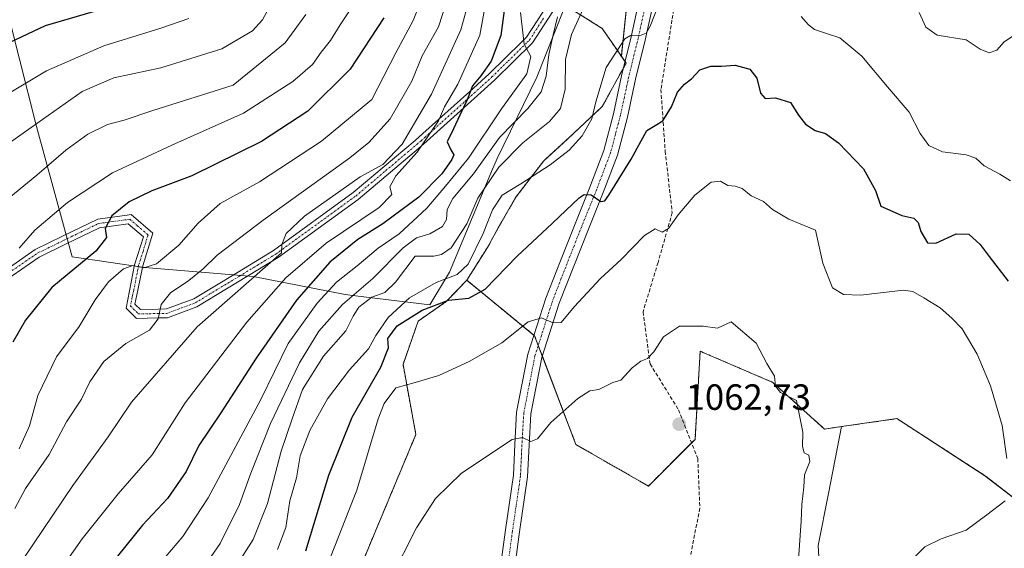
# Model space of a CAD drawing. Units: metres. Extents: x 644534 to 647985, y 4750773 to 4753159.
# Drawn here: x 645030 to 645301, y 4751123 to 4751268 of the extents above; entities that cross this region are included whole.
import ezdxf
from ezdxf.enums import TextEntityAlignment as Align

# ---------------------------------------------------------------- set-up
doc = ezdxf.new("R2010")
doc.units = ezdxf.units.M
doc.header["$MEASUREMENT"] = 0
for name, pattern in [('TRAZO_Y_PUNTO', [1, 0.5, -0.25, 0, -0.25]), ('TRAZOS', [0.75, 0.5, -0.25]), ('TRAZOSX2', [1.5, 1, -0.5])]:
    doc.linetypes.add(name, pattern=pattern)
for name, color, linetype, lineweight in [('Arbolado forestal', 92, 'TRAZOS', 0), ('Arbolado forestal CxS', 92, 'Continuous', 0), ('Camino', 19, 'Continuous', 0), ('Camino Cxs', 19, 'Continuous', 0), ('Camino eje', 39, 'TRAZO_Y_PUNTO', 13), ('Carátula', 7, 'Continuous', 5), ('Curva de nivel maestra', 36, 'Continuous', 30), ('Curva de nivel normal', 36, 'Continuous', 0), ('Municipio', 9, 'Continuous', 13), ('Municipio CxS', 142, 'Continuous', 0), ('Pastizal CxS', 92, 'Continuous', 0), ('Pista no pavimentada', 254, 'Continuous', 13), ('Pista no pavimentada Cxs', 254, 'Continuous', 0), ('Pista pavimentada eje', 135, 'TRAZO_Y_PUNTO', 0), ('Prado', 92, 'Continuous', 0), ('Prado CxS', 92, 'Continuous', 0), ('Punto de cota en terreno', 7, 'Continuous', 0), ('Rótulo de punto de cota en terreno', 19, 'Continuous', 0), ('Senda', 19, 'TRAZOSX2', 0)]:
    doc.layers.add(name, color=color, linetype=linetype, lineweight=lineweight)
doc.styles.add('Arial', font='txt', dxfattribs={"height": 0.2})

# ---------------------------------------------------------------- blocks, each defined once
blk = doc.blocks.new('*U151')
at = {"layer": 'Prado CxS', "color": 92, "linetype": 'Continuous', "lineweight": 0}
blk.add_polyline3d([(645250.87, 4751108.56, 1058.62), (645249.91, 4751123.85, 1058.41), (645252.78, 4751138.19, 1058.46), (645256.38, 4751156.54, 1058.96), (645271.59, 4751158.72, 1059.62), (645295.81, 4751143.04, 1056.13), (645314.32, 4751128.79, 1049.86)], dxfattribs=at)
blk = doc.blocks.new('*U166')
at = {"layer": 'Municipio CxS', "color": 142, "linetype": 'Continuous', "lineweight": 0}
blk.add_polyline3d([(645182.23, 4751277.13, 1035.67), (645172.55, 4751252.55, 1031.79), (645161.61, 4751230.21, 1038.41), (645160.09, 4751226.59, 1039.45), (645158.51, 4751222.83, 1040.5), (645148.48, 4751198.95, 1043.9), (645143.11, 4751190, 1048.97), (645122.69, 4751192.46, 1035.77), (645119.85, 4751192.8, 1033.8), (645094.53, 4751197.73, 1014.56), (645064.66, 4751200.21, 1004.86), (645044.7, 4751203.17, 998.61), (645034.92, 4751239, 985.33), (645025.52, 4751276.11, 968.93)], dxfattribs=at)
blk = doc.blocks.new('*U167')
at = {"layer": 'Municipio CxS', "color": 142, "linetype": 'Continuous', "lineweight": 0}
blk.add_polyline3d([(645182.228, 4751277.129, 1035.673), (645172.553, 4751252.549, 1031.79), (645161.613, 4751230.207, 1038.406), (645160.091, 4751226.585, 1039.451), (645158.512, 4751222.828, 1040.496), (645148.481, 4751198.95, 1043.9), (645143.115, 4751190.002, 1048.968), (645122.691, 4751192.458, 1035.774), (645119.848, 4751192.8, 1033.805), (645094.527, 4751197.734, 1014.557), (645064.663, 4751200.205, 1004.856), (645044.696, 4751203.166, 998.613), (645034.924, 4751239, 985.326), (645025.519, 4751276.11, 968.928)], dxfattribs=at)
blk = doc.blocks.new('*U171')
at = {"layer": 'Curva de nivel normal', "color": 36, "linetype": 'Continuous', "lineweight": 0}
for points in [[(645101.2, 4751122.78, 1045), (645103.46, 4751128.84, 1045), (645104.59, 4751136.09, 1045), (645106.4, 4751142.42, 1045), (645107.47, 4751148.5, 1045), (645110.07, 4751155.43, 1045), (645114.98, 4751164.17, 1045), (645121.01, 4751172.09, 1045), (645126.2, 4751177.88, 1045), (645128.28, 4751181.57, 1045), (645131.65, 4751186.5, 1045), (645137.46, 4751191.94, 1045), (645144.82, 4751196.11, 1045), (645150.6, 4751198.28, 1045), (645153.68, 4751201.15, 1045), (645157.77, 4751209.6, 1045), (645160.34, 4751216.09, 1045), (645163.03, 4751220.1, 1045), (645168.1, 4751223.24, 1045), (645176.21, 4751228.46, 1045), (645181.44, 4751232.45, 1045), (645185.04, 4751236.38, 1045), (645187.7, 4751241.08, 1045), (645188.76, 4751245.78, 1045), (645191.64, 4751255.19, 1045), (645196.78, 4751263.09, 1045), (645198.33, 4751263.95, 1045), (645200.78, 4751263.91, 1045), (645202.61, 4751264.62, 1045), (645203.73, 4751266.58, 1045), (645208.09, 4751277.82, 1045)], [(645245.27, 4751269.25, 1045), (645247.25, 4751266.89, 1045), (645248.95, 4751265.6, 1045), (645252.5, 4751264.44, 1045), (645255.86, 4751263.33, 1045), (645261.94, 4751258.34, 1045), (645269, 4751249.85, 1045), (645274.98, 4751242.94, 1045), (645278.02, 4751237.03, 1045), (645280.33, 4751233.73, 1045), (645284.09, 4751232.04, 1045), (645290.66, 4751231.21, 1045), (645293.29, 4751230.26, 1045), (645295.58, 4751228.22, 1045), (645299.93, 4751225.91, 1045), (645302.79, 4751224.1, 1045)]]:
    blk.add_polyline3d(points, dxfattribs=at)
blk = doc.blocks.new('*U179')
at = {"layer": 'Curva de nivel normal', "color": 36, "linetype": 'Continuous', "lineweight": 0}
blk.add_polyline3d([(645020.78, 4751229.85, 985), (645033.44, 4751238.68, 985), (645047.42, 4751248.65, 985), (645056.17, 4751252.32, 985), (645069.13, 4751255.07, 985), (645085.88, 4751260.31, 985), (645094.31, 4751265.31, 985), (645097.08, 4751268.31, 985), (645098.36, 4751270.67, 985)], dxfattribs=at)
blk = doc.blocks.new('*U192')
at = {"layer": 'Curva de nivel normal', "color": 36, "linetype": 'Continuous', "lineweight": 0}
for points in [[(645087.66, 4751114.73, 1040), (645094.47, 4751125.52, 1040), (645098.44, 4751135.39, 1040), (645102.17, 4751149.77, 1040), (645105.21, 4751158.62, 1040), (645108.11, 4751166.75, 1040), (645113.85, 4751175.9, 1040), (645120, 4751182.81, 1040), (645121.99, 4751186.88, 1040), (645123.58, 4751189.32, 1040), (645127.11, 4751192.13, 1040), (645130.68, 4751193.4, 1040), (645133.65, 4751196.24, 1040), (645139.11, 4751203.35, 1040), (645144.17, 4751203.34, 1040), (645146.31, 4751203.81, 1040), (645149, 4751205.66, 1040), (645153.28, 4751212.23, 1040), (645156.29, 4751219.32, 1040), (645162.04, 4751227.81, 1040), (645168.72, 4751234.54, 1040), (645175.97, 4751240.39, 1040), (645179.04, 4751243.92, 1040), (645180.37, 4751249.27, 1040), (645180.45, 4751257.42, 1040), (645182.11, 4751264.31, 1040), (645187.98, 4751277.31, 1040)], [(645277.66, 4751270.27, 1040), (645279.57, 4751266.3, 1040), (645282.64, 4751264.08, 1040), (645290.66, 4751262.84, 1040), (645294.48, 4751260.24, 1040), (645297, 4751259.26, 1040), (645299.11, 4751259.93, 1040), (645301.11, 4751262.25, 1040), (645303.44, 4751263.79, 1040)]]:
    blk.add_polyline3d(points, dxfattribs=at)
blk = doc.blocks.new('*U201')
at = {"layer": 'Curva de nivel normal', "color": 36, "linetype": 'Continuous', "lineweight": 0}
blk.add_polyline3d([(645064.23, 4751113.47, 1030), (645075.14, 4751126.3, 1030), (645082.15, 4751137, 1030), (645096.57, 4751163.98, 1030), (645104.14, 4751179.32, 1030), (645112.11, 4751190.49, 1030), (645117.44, 4751196.21, 1030), (645123.11, 4751200.66, 1030), (645128.92, 4751205.6, 1030), (645134.67, 4751209.49, 1030), (645142.23, 4751216.51, 1030), (645147.37, 4751222.55, 1030), (645153.76, 4751230.28, 1030), (645162.78, 4751243.8, 1030), (645169.82, 4751253.49, 1030), (645170.92, 4751258.21, 1030), (645169.01, 4751261.63, 1030), (645168.08, 4751270.28, 1030)], dxfattribs=at)
blk = doc.blocks.new('*U208')
at = {"layer": 'Curva de nivel maestra', "color": 36, "linetype": 'Continuous', "lineweight": 30}
blk.add_polyline3d([(645163.87, 4751273.57, 1025), (645162.64, 4751264.01, 1025), (645159.98, 4751256.94, 1025), (645157.16, 4751252.9, 1025), (645154.85, 4751250.12, 1025), (645153.41, 4751246.35, 1025), (645151.34, 4751242.14, 1025), (645149.62, 4751238.35, 1025), (645147.9, 4751234.75, 1025), (645148.9, 4751232.54, 1025), (645149.68, 4751231.25, 1025), (645149.16, 4751229.88, 1025), (645146.36, 4751226, 1025), (645140.07, 4751219.56, 1025), (645130.21, 4751212.27, 1025), (645123.27, 4751207.9, 1025), (645115.61, 4751201.75, 1025), (645106.46, 4751191.23, 1025), (645095.34, 4751175.33, 1025), (645085.44, 4751160.04, 1025), (645079.59, 4751151.31, 1025), (645076.05, 4751144.23, 1025), (645070.95, 4751136.75, 1025), (645064.08, 4751129.42, 1025), (645054.88, 4751118.09, 1025)], dxfattribs=at)
blk = doc.blocks.new('*U210')
at = {"layer": 'Curva de nivel maestra', "color": 36, "linetype": 'Continuous', "lineweight": 30}
blk.add_polyline3d([(645027.64, 4751262.17, 975), (645037.37, 4751266.74, 975), (645050.55, 4751270.58, 975)], dxfattribs=at)
blk = doc.blocks.new('*U211')
at = {"layer": 'Curva de nivel maestra', "color": 36, "linetype": 'Continuous', "lineweight": 30}
blk.add_polyline3d([(645108.95, 4751122.42, 1050), (645115.31, 4751143.16, 1050), (645121.78, 4751159.08, 1050), (645129.6, 4751172.86, 1050), (645131.73, 4751178.2, 1050), (645131.54, 4751180.7, 1050), (645134.09, 4751184.26, 1050), (645141.01, 4751188.5, 1050), (645148.25, 4751191.29, 1050), (645153.84, 4751191.84, 1050), (645158.32, 4751194.26, 1050), (645167.12, 4751203.38, 1050), (645176.81, 4751212.39, 1050), (645184.16, 4751219.39, 1050), (645185.58, 4751220.33, 1050), (645187.51, 4751220.22, 1050), (645190.1, 4751218.34, 1050), (645191.27, 4751218.61, 1050), (645192.35, 4751220.12, 1050), (645198.44, 4751230.04, 1050), (645202.78, 4751237.9, 1050), (645205.11, 4751239.29, 1050), (645207.22, 4751240.54, 1050), (645209.53, 4751244.41, 1050), (645211.22, 4751248.44, 1050), (645213.11, 4751250.64, 1050), (645215.11, 4751252.08, 1050), (645217.34, 4751254.57, 1050), (645220.38, 4751255.61, 1050), (645223.31, 4751255.58, 1050), (645227.07, 4751255.87, 1050), (645231.08, 4751254.78, 1050), (645233.03, 4751252.26, 1050), (645234.1, 4751248.17, 1050), (645235.3, 4751246.71, 1050), (645238.18, 4751246.85, 1050), (645242.28, 4751245.59, 1050), (645244.47, 4751242.12, 1050), (645246.47, 4751239.65, 1050), (645249.12, 4751237.91, 1050), (645251.9, 4751237.08, 1050), (645255.53, 4751234.5, 1050), (645262.39, 4751227.36, 1050), (645265.72, 4751221.36, 1050), (645267.12, 4751217.1, 1050), (645269.43, 4751216.07, 1050), (645272.92, 4751214.57, 1050), (645276.19, 4751213.84, 1050), (645277.44, 4751212.65, 1050), (645278.12, 4751210.16, 1050), (645280.01, 4751207.06, 1050), (645282.26, 4751206.93, 1050), (645287.9, 4751209.46, 1050), (645291.36, 4751209.44, 1050), (645294.51, 4751206.57, 1050), (645296.95, 4751203.3, 1050), (645302.14, 4751196.45, 1050)], dxfattribs=at)
blk = doc.blocks.new('5PATER')
at = {"layer": 'Carátula', "linetype": 'Continuous', "lineweight": 5}
h = blk.add_hatch(color=250, dxfattribs=at)
edge = h.paths.add_edge_path()
edge.add_ellipse((0, 0.01), major_axis=(-1.33, -1.34), ratio=0.999422, start_angle=0, end_angle=360)

msp = doc.modelspace()

# ---------------------------------------------------------------- linework, layer by layer
at = {"layer": 'Arbolado forestal', "color": 92, "linetype": 'TRAZOS', "lineweight": 0}
for points in [[(645217, 4751378.39, 1029.09), (645215.29, 4751373.76, 1029.73), (645214.78, 4751372.2, 1029.94), (645214.12, 4751370.18, 1030.26), (645213.47, 4751368.15, 1030.63), (645210.57, 4751359.18, 1032.28), (645208.42, 4751350.6, 1033.47), (645199.46, 4751293.63, 1041.25), (645195.77, 4751258.29, 1045.4)], [(645195.77, 4751258.29, 1045.4), (645190.52, 4751265.93, 1042.25), (645180.39, 4751272.26, 1035.94), (645180.24, 4751271.88, 1035.92), (645179.2, 4751272.48, 1034.99), (645178.65, 4751273.26, 1034.48), (645177.94, 4751274.23, 1034.01), (645177.16, 4751275.31, 1033.66), (645171.46, 4751283.2, 1031.04), (645165.5, 4751290.35, 1021.16), (645162.53, 4751299.88, 1018.42), (645158.36, 4751301.67, 1013.16), (645147.64, 4751299.29, 1002.45), (645136.91, 4751298.69, 996.34), (645124.41, 4751316.56, 986.59), (645124.62, 4751317.24, 986.58)], [(645153.26, 4751196.73, 1046.85), (645158.95, 4751205.77, 1046.7), (645161.93, 4751211.13, 1047.04), (645166.69, 4751219.47, 1045.6), (645174.44, 4751229.59, 1043.89), (645180.99, 4751235.55, 1043.35), (645190.52, 4751244.49, 1045.94), (645196.39, 4751255.15, 1045.88), (645197.07, 4751256.4, 1045.78), (645196.79, 4751256.81, 1045.75), (645195.77, 4751258.29, 1045.4)], [(645120.72, 4751110.07, 1057.65), (645139.26, 4751154.37, 1057.36), (645135.72, 4751173.6, 1053.55), (645139.89, 4751185.52, 1050.8), (645147.63, 4751190.88, 1049.84), (645153.26, 4751196.73, 1046.85)], [(645256.38, 4751156.54, 1058.96), (645251.65, 4751155.87, 1059.01), (645237.41, 4751168.69, 1060.01), (645223.77, 4751174.54, 1061.05), (645219.78, 4751176.25, 1060.88), (645217.47, 4751177.24, 1060.86), (645216.05, 4751153.02, 1063.28), (645215.1, 4751152.07, 1063.33), (645203.23, 4751140.19, 1063.85), (645183.29, 4751151.59, 1061.38), (645174.05, 4751175.86, 1056.38), (645172.92, 4751178.82, 1055.98), (645171.9, 4751181.52, 1055.73), (645171.75, 4751181.63, 1055.73), (645153.26, 4751196.73, 1046.85)], [(645390.7, 4751184.59, 1023.48), (645375.63, 4751156.41, 1029.76), (645361.32, 4751140.19, 1033.62), (645347.84, 4751132.1, 1038.43), (645339.96, 4751127.37, 1040.71), (645314.32, 4751128.79, 1049.86), (645295.8, 4751143.04, 1056.13), (645271.59, 4751158.72, 1059.62), (645256.38, 4751156.54, 1058.96)]]:
    msp.add_polyline3d(points, dxfattribs=at)
at = {"layer": 'Arbolado forestal CxS', "color": 92, "linetype": 'Continuous', "lineweight": 0}
for points in [[(645314.32, 4751128.79, 1049.86), (645295.81, 4751143.04, 1056.13), (645271.59, 4751158.72, 1059.62), (645256.38, 4751156.54, 1058.96), (645251.65, 4751155.87, 1059.01), (645237.41, 4751168.69, 1060.01), (645223.77, 4751174.54, 1061.05), (645219.78, 4751176.25, 1060.88), (645217.47, 4751177.24, 1060.86), (645216.05, 4751153.02, 1063.28), (645203.23, 4751140.19, 1063.85), (645183.29, 4751151.59, 1061.38), (645171.9, 4751181.51, 1055.73), (645153.26, 4751196.73, 1046.85), (645158.95, 4751205.77, 1046.7), (645161.93, 4751211.13, 1047.04), (645166.69, 4751219.47, 1045.6), (645174.44, 4751229.59, 1043.89), (645180.99, 4751235.55, 1043.35), (645190.52, 4751244.48, 1045.94), (645197.07, 4751256.4, 1045.78), (645195.78, 4751258.29, 1045.4), (645199.46, 4751293.63, 1041.25)], [(645199.46, 4751293.63, 1041.25), (645195.78, 4751258.29, 1045.4), (645190.52, 4751265.93, 1042.25), (645180.39, 4751272.26, 1035.94)], [(645180.39, 4751272.26, 1035.94), (645190.52, 4751265.93, 1042.25), (645195.78, 4751258.29, 1045.4), (645197.07, 4751256.4, 1045.78), (645190.52, 4751244.48, 1045.94), (645180.99, 4751235.55, 1043.35), (645174.44, 4751229.59, 1043.89), (645166.69, 4751219.47, 1045.6), (645161.93, 4751211.13, 1047.04), (645158.95, 4751205.77, 1046.7), (645153.26, 4751196.73, 1046.85), (645147.63, 4751190.88, 1049.84), (645139.89, 4751185.52, 1050.8), (645135.72, 4751173.6, 1053.55), (645139.26, 4751154.37, 1057.36), (645120.72, 4751110.07, 1057.65)]]:
    msp.add_polyline3d(points, dxfattribs=at)
at = {"layer": 'Camino', "color": 19, "linetype": 'Continuous', "lineweight": 0}
for points in [[(645022.14, 4751196.6, 994.46), (645034.58, 4751205.18, 996.61), (645042.05, 4751208.82, 997.91), (645051.73, 4751213.53, 998.57), (645059.87, 4751214.63, 1000.73), (645060.96, 4751214.81, 1000.95), (645066.86, 4751209.69, 1002.51), (645064.12, 4751200.7, 1004.72), (645062.79, 4751194, 1006.77), (645061.96, 4751190.18, 1007.51), (645063.47, 4751188.72, 1008.24), (645068.38, 4751188.82, 1009.55), (645070.64, 4751188.86, 1010.16), (645078.14, 4751191.62, 1011.47), (645090.18, 4751198.9, 1013.26), (645100.09, 4751204.88, 1014.34), (645122.05, 4751220.82, 1016.44), (645139.08, 4751235.17, 1016.87), (645141.21, 4751237.06, 1017.63), (645154.07, 4751248.62, 1024.14), (645159.43, 4751253.45, 1025.89), (645168.4, 4751262.24, 1029.08), (645169.71, 4751263.53, 1029.77), (645177.09, 4751274.97, 1033.59)], [(645179.16, 4751274.05, 1034.74), (645171.37, 4751262, 1030.42), (645160.91, 4751251.74, 1027.73), (645142.29, 4751234.94, 1019.75), (645139.98, 4751232.98, 1018.83), (645123.37, 4751218.95, 1017.94), (645101.4, 4751203, 1015.03), (645079, 4751189.44, 1012.04), (645070.94, 4751186.44, 1010.55), (645068.29, 4751186.38, 1009.83), (645062.45, 4751186.23, 1008.35), (645059.54, 4751189.11, 1007.67), (645061.88, 4751201, 1004.67), (645064.3, 4751208.66, 1002.12), (645060.08, 4751212.22, 1001.14), (645052.22, 4751211.17, 999.13), (645042.88, 4751206.63, 998.18), (645035.61, 4751203.1, 997.18), (645023.37, 4751194.66, 994.68)]]:
    msp.add_polyline3d(points, dxfattribs=at)
at = {"layer": 'Camino Cxs', "color": 19, "linetype": 'Continuous', "lineweight": 0}
for points in [[(645022.14, 4751196.6, 994.46), (645034.58, 4751205.18, 996.61), (645042.05, 4751208.82, 997.91), (645051.73, 4751213.53, 998.57), (645059.87, 4751214.63, 1000.73), (645060.96, 4751214.81, 1000.95), (645066.86, 4751209.69, 1002.51), (645064.12, 4751200.7, 1004.72), (645062.79, 4751194, 1006.77), (645061.96, 4751190.18, 1007.51), (645063.47, 4751188.72, 1008.24), (645068.38, 4751188.82, 1009.55), (645070.64, 4751188.86, 1010.16), (645078.14, 4751191.62, 1011.47), (645090.18, 4751198.9, 1013.26), (645100.09, 4751204.88, 1014.34), (645122.05, 4751220.82, 1016.44), (645139.08, 4751235.17, 1016.87), (645141.21, 4751237.06, 1017.63), (645154.07, 4751248.62, 1024.14), (645159.43, 4751253.45, 1025.89), (645168.4, 4751262.24, 1029.08), (645169.71, 4751263.53, 1029.77), (645177.09, 4751274.97, 1033.59)], [(645179.16, 4751274.05, 1034.74), (645171.37, 4751262, 1030.42), (645160.91, 4751251.74, 1027.73), (645142.29, 4751234.94, 1019.75), (645139.98, 4751232.98, 1018.83), (645123.37, 4751218.95, 1017.94), (645101.4, 4751203, 1015.03), (645079, 4751189.44, 1012.04), (645070.94, 4751186.44, 1010.55), (645068.29, 4751186.38, 1009.83), (645062.45, 4751186.23, 1008.35), (645059.54, 4751189.11, 1007.67), (645061.88, 4751201, 1004.67), (645064.3, 4751208.66, 1002.12), (645060.08, 4751212.22, 1001.14), (645052.22, 4751211.17, 999.13), (645042.88, 4751206.63, 998.18), (645035.61, 4751203.1, 997.18), (645023.37, 4751194.66, 994.68)]]:
    msp.add_polyline3d(points, dxfattribs=at)
at = {"layer": 'Camino eje', "color": 39, "linetype": 'TRAZO_Y_PUNTO', "lineweight": 13}
msp.add_polyline3d([(645022.76, 4751195.63, 994.56), (645035.1, 4751204.14, 996.95), (645038.73, 4751205.91, 997.42), (645042.47, 4751207.73, 998.12), (645047.14, 4751210, 998.36), (645051.98, 4751212.35, 998.87), (645055.88, 4751212.87, 1000.14), (645059.97, 4751213.43, 1001.11), (645060.55, 4751213.52, 1001.22), (645062.63, 4751211.74, 1001.67), (645065.58, 4751209.18, 1002.35), (645064.21, 4751204.68, 1003.46), (645063, 4751200.85, 1004.7), (645062.34, 4751197.5, 1005.69), (645061.66, 4751194.07, 1006.56), (645061.25, 4751192.16, 1006.98), (645060.75, 4751189.65, 1007.53), (645061.51, 4751188.92, 1007.67), (645062.96, 4751187.48, 1008.3), (645065.88, 4751187.55, 1009.06), (645068.34, 4751187.6, 1009.71), (645069.47, 4751187.62, 1010.01), (645070.79, 4751187.65, 1010.36), (645074.82, 4751189.15, 1010.97), (645078.57, 4751190.53, 1011.75), (645084.72, 4751194.25, 1012.52), (645090.74, 4751197.89, 1013.56), (645095.69, 4751200.88, 1014.19), (645100.75, 4751203.94, 1014.58), (645122.71, 4751219.89, 1017.25), (645131.02, 4751226.9, 1016.37), (645139.53, 4751234.08, 1017.79), (645140.69, 4751235.06, 1018.23), (645141.75, 4751236, 1018.66), (645146.41, 4751240.2, 1021.37), (645152.84, 4751245.98, 1023.97), (645157.49, 4751250.18, 1026.19), (645160.17, 4751252.6, 1026.9), (645164.66, 4751256.99, 1027.88), (645169.89, 4751262.12, 1029.76), (645170.54, 4751262.77, 1030.14), (645174.44, 4751268.79, 1032.35)], dxfattribs=at)
at = {"layer": 'Curva de nivel maestra', "color": 36, "linetype": 'Continuous', "lineweight": 30}
msp.add_polyline3d([(645130.45, 4751268.88, 1000), (645121.16, 4751254.78, 1000), (645109.54, 4751243.2, 1000), (645096.78, 4751234.9, 1000), (645077.6, 4751225.4, 1000), (645066.61, 4751221.29, 1000), (645060.36, 4751218.25, 1000), (645055.6, 4751214.46, 1000), (645053.81, 4751210.93, 1000), (645054.13, 4751208.46, 1000), (645051.26, 4751204.75, 1000), (645039.09, 4751194.75, 1000), (645031.85, 4751185.75, 1000), (645028.43, 4751179.75, 1000)], dxfattribs=at)
at = {"layer": 'Curva de nivel normal', "color": 36, "linetype": 'Continuous', "lineweight": 0}
for points in [[(645149.66, 4751279.43, 1010), (645145.46, 4751266.42, 1010), (645141, 4751258.42, 1010), (645138.16, 4751251.42, 1010), (645132.19, 4751241.14, 1010), (645126.29, 4751234.62, 1010), (645121.08, 4751230.39, 1010), (645097.22, 4751213.28, 1010), (645084.56, 4751203.6, 1010), (645080.78, 4751199.91, 1010), (645076.78, 4751196.65, 1010), (645071.74, 4751193.31, 1010), (645069.22, 4751190.12, 1010), (645068.36, 4751186.16, 1010), (645066.02, 4751182.99, 1010), (645059.44, 4751179.36, 1010), (645053.46, 4751174.38, 1010), (645049.61, 4751168.82, 1010), (645047.26, 4751164.1, 1010), (645043.16, 4751157.87, 1010), (645038.38, 4751148.9, 1010), (645031.9, 4751139.54, 1010), (645028.98, 4751133.98, 1010)], [(645030.14, 4751150.39, 1005), (645032.94, 4751156.76, 1005), (645035.27, 4751165.07, 1005), (645040.45, 4751175.68, 1005), (645046.63, 4751184.05, 1005), (645051, 4751191.35, 1005), (645054.7, 4751196.34, 1005), (645058.85, 4751199.87, 1005), (645061.4, 4751200.8, 1005), (645064.4, 4751200.14, 1005), (645067.91, 4751201.24, 1005), (645074.03, 4751206.41, 1005), (645079.34, 4751212.43, 1005), (645085.44, 4751217.8, 1005), (645096.28, 4751223.81, 1005), (645113.32, 4751234.92, 1005), (645127.18, 4751246.42, 1005), (645133.74, 4751259.2, 1005), (645138.53, 4751268.12, 1005), (645142.42, 4751278.08, 1005)], [(645030.18, 4751205.6, 995), (645034.44, 4751210.51, 995), (645043.44, 4751218.12, 995), (645055.78, 4751226.26, 995), (645072.12, 4751233.9, 995), (645091.82, 4751242.63, 995), (645105.45, 4751251.4, 995), (645110.78, 4751256.06, 995), (645113.25, 4751259.4, 995), (645115.8, 4751262.6, 995), (645118.4, 4751266.93, 995), (645123.09, 4751274.11, 995)], [(645031.21, 4751120.06, 1015), (645044.89, 4751140.37, 1015), (645054.58, 4751153.75, 1015), (645061.08, 4751163.25, 1015), (645079.11, 4751183.91, 1015), (645102.26, 4751204.25, 1015), (645102.35, 4751206.59, 1015), (645103.6, 4751209.6, 1015), (645108.66, 4751214.32, 1015), (645118.62, 4751221.36, 1015), (645123.93, 4751225.13, 1015), (645130.14, 4751228.52, 1015), (645135.46, 4751234.12, 1015), (645143.52, 4751247.89, 1015), (645151.62, 4751265.54, 1015), (645153.94, 4751273.9, 1015)], [(645036.18, 4751109.67, 1020), (645047.42, 4751125.72, 1020), (645057.36, 4751138.09, 1020), (645066.71, 4751148.75, 1020), (645075.84, 4751163.09, 1020), (645092.8, 4751185.25, 1020), (645103.45, 4751197.4, 1020), (645114.62, 4751206.89, 1020), (645129.12, 4751216.72, 1020), (645132.62, 4751220.31, 1020), (645132.1, 4751222.39, 1020), (645133.73, 4751225.42, 1020), (645139.64, 4751231.91, 1020), (645145.51, 4751240.57, 1020), (645147.16, 4751244.42, 1020), (645150.8, 4751250.6, 1020), (645156.85, 4751264.13, 1020), (645158.69, 4751274.26, 1020)], [(645022.66, 4751215.51, 990), (645034.96, 4751225.61, 990), (645042.99, 4751232.51, 990), (645049.02, 4751236.84, 990), (645054.41, 4751239.5, 990), (645059.02, 4751240.71, 990), (645066.94, 4751243.37, 990), (645089.01, 4751250.32, 990), (645103.28, 4751262.01, 990), (645109.01, 4751269.8, 990)], [(645025.56, 4751247.09, 980), (645037.62, 4751254.3, 980), (645053.44, 4751261.17, 980), (645069.11, 4751265.98, 980), (645076.78, 4751268.64, 980)], [(645081.34, 4751118.43, 1035), (645085.45, 4751124.38, 1035), (645090.75, 4751135.09, 1035), (645093.89, 4751143.75, 1035), (645099.3, 4751157.42, 1035), (645107.26, 4751174.09, 1035), (645112.58, 4751182.75, 1035), (645119.09, 4751190.09, 1035), (645127.4, 4751197.24, 1035), (645135.78, 4751205.62, 1035), (645139.44, 4751208.4, 1035), (645143.11, 4751209.5, 1035), (645146.56, 4751211.49, 1035), (645147.71, 4751213.44, 1035), (645147.9, 4751216.21, 1035), (645149.42, 4751219.22, 1035), (645155.11, 4751225.97, 1035), (645162.25, 4751235.95, 1035), (645170.04, 4751243.97, 1035), (645173.73, 4751248.48, 1035), (645175.12, 4751252.83, 1035), (645175.81, 4751258.73, 1035), (645177.04, 4751264.16, 1035), (645178.18, 4751269.09, 1035)], [(645301.83, 4751147.8, 1055), (645300.56, 4751156.84, 1055), (645297.34, 4751167.75, 1055), (645293.69, 4751176.42, 1055), (645289.52, 4751183.36, 1055), (645286.67, 4751186.31, 1055), (645283.5, 4751189.14, 1055), (645278.98, 4751191.95, 1055), (645276, 4751193.67, 1055), (645273.42, 4751193.99, 1055), (645261.54, 4751192.63, 1055), (645256.93, 4751192.84, 1055), (645253.9, 4751194.63, 1055), (645251.16, 4751201.48, 1055), (645249.18, 4751210.49, 1055), (645241.88, 4751213.51, 1055), (645237.36, 4751216.14, 1055), (645234.89, 4751218.42, 1055), (645231.46, 4751219.96, 1055), (645229.01, 4751221.92, 1055), (645227.08, 4751222.62, 1055), (645225.11, 4751222.78, 1055), (645223.09, 4751223.98, 1055), (645220.52, 4751223.73, 1055), (645216.03, 4751220.09, 1055), (645211.4, 4751214.75, 1055), (645208.79, 4751210.94, 1055), (645207.04, 4751209.98, 1055), (645205.11, 4751210.86, 1055), (645202.11, 4751209.08, 1055), (645195.74, 4751202.4, 1055), (645190.07, 4751197.25, 1055), (645182.82, 4751189.41, 1055), (645179.26, 4751185.09, 1055), (645177.04, 4751185.01, 1055), (645173.81, 4751186.45, 1055), (645170.19, 4751185.29, 1055), (645162.94, 4751179.59, 1055), (645154.1, 4751174.51, 1055), (645145.59, 4751170.59, 1055), (645139.11, 4751168.64, 1055), (645133.74, 4751167.22, 1055), (645130.54, 4751162.87, 1055), (645128.88, 4751158.69, 1055), (645123.02, 4751139.04, 1055), (645115.8, 4751120.64, 1055)], [(645244.48, 4751120.02, 1060), (645245.21, 4751130.59, 1060), (645245.41, 4751135.13, 1060), (645245.96, 4751139.85, 1060), (645246.14, 4751143.26, 1060), (645247.6, 4751146.91, 1060), (645247.38, 4751148.7, 1060), (645246.06, 4751149.31, 1060), (645245.64, 4751151.02, 1060), (645245.68, 4751155.01, 1060), (645243.95, 4751163.68, 1060), (645239.58, 4751165.89, 1060), (645238.18, 4751167.62, 1060), (645237.88, 4751170.38, 1060), (645235.78, 4751173.89, 1060), (645232.82, 4751179.46, 1060), (645226.03, 4751185.34, 1060), (645222.24, 4751183.61, 1060), (645218.28, 4751184.14, 1060), (645211.78, 4751184.12, 1060), (645207.34, 4751181.22, 1060), (645204.68, 4751177.06, 1060), (645203, 4751175.25, 1060), (645201.11, 4751174.54, 1060), (645198.78, 4751172.69, 1060), (645195.6, 4751169.31, 1060), (645193.41, 4751168.64, 1060), (645189.6, 4751166.72, 1060), (645187.11, 4751166.33, 1060), (645183.78, 4751164.23, 1060), (645176.35, 4751157.66, 1060), (645172.75, 4751153.14, 1060), (645170.91, 4751152.46, 1060), (645168.6, 4751153.53, 1060), (645165.74, 4751153.01, 1060), (645151.84, 4751143.75, 1060), (645144.68, 4751136.75, 1060), (645139.44, 4751128.75, 1060), (645132.36, 4751114.75, 1060)], [(645303.6, 4751042.57, 1055), (645296.72, 4751052.36, 1055), (645289.41, 4751064.39, 1055), (645282.6, 4751079.24, 1055), (645274.9, 4751101.21, 1055), (645273.1, 4751111.61, 1055), (645274.03, 4751116.38, 1055), (645276.01, 4751120.3, 1055), (645279.22, 4751123.5, 1055), (645283.78, 4751125.69, 1055), (645290.63, 4751128.09, 1055), (645296.36, 4751132.28, 1055), (645301.38, 4751136.14, 1055)]]:
    msp.add_polyline3d(points, dxfattribs=at)
at = {"layer": 'Municipio', "color": 9, "linetype": 'Continuous', "lineweight": 13}
msp.add_polyline3d([(645182.23, 4751277.13, 1035.67), (645172.55, 4751252.55, 1031.79), (645161.61, 4751230.21, 1038.41), (645160.09, 4751226.59, 1039.45), (645158.51, 4751222.83, 1040.5), (645148.48, 4751198.95, 1043.9), (645143.11, 4751190, 1048.97), (645122.69, 4751192.46, 1035.77), (645119.85, 4751192.8, 1033.8), (645094.53, 4751197.73, 1014.56), (645064.66, 4751200.21, 1004.86), (645044.7, 4751203.17, 998.61), (645034.92, 4751239, 985.33), (645025.52, 4751276.11, 968.93)], dxfattribs=at)
msp.add_polyline3d([(645182.23, 4751277.13, 1035.67), (645172.55, 4751252.55, 1031.79), (645161.61, 4751230.21, 1038.41), (645160.09, 4751226.59, 1039.45), (645158.51, 4751222.83, 1040.5), (645148.48, 4751198.95, 1043.9), (645143.11, 4751190, 1048.97), (645122.69, 4751192.46, 1035.77), (645119.85, 4751192.8, 1033.8), (645094.53, 4751197.73, 1014.56), (645064.66, 4751200.21, 1004.86), (645044.7, 4751203.17, 998.61), (645034.92, 4751239, 985.33), (645025.52, 4751276.11, 968.93)], dxfattribs=at)
at = {"layer": 'Municipio CxS', "color": 142, "linetype": 'Continuous', "lineweight": 0}
msp.add_polyline3d([(645025.52, 4751276.11, 968.93), (645034.92, 4751239, 985.33), (645044.7, 4751203.17, 998.61), (645064.66, 4751200.21, 1004.86), (645094.53, 4751197.73, 1014.56), (645119.85, 4751192.8, 1033.8), (645122.69, 4751192.46, 1035.77), (645143.11, 4751190, 1048.97), (645148.48, 4751198.95, 1043.9), (645158.51, 4751222.83, 1040.5), (645160.09, 4751226.59, 1039.45), (645161.61, 4751230.21, 1038.41), (645172.55, 4751252.55, 1031.79), (645182.23, 4751277.13, 1035.67)], dxfattribs=at)
msp.add_polyline3d([(645025.52, 4751276.11, 968.93), (645034.92, 4751239, 985.33), (645044.7, 4751203.17, 998.61), (645064.66, 4751200.21, 1004.86), (645094.53, 4751197.73, 1014.56), (645119.85, 4751192.8, 1033.8), (645122.69, 4751192.46, 1035.77), (645143.11, 4751190, 1048.97), (645148.48, 4751198.95, 1043.9), (645158.51, 4751222.83, 1040.5), (645160.09, 4751226.59, 1039.45), (645161.61, 4751230.21, 1038.41), (645172.55, 4751252.55, 1031.79), (645182.23, 4751277.13, 1035.67)], dxfattribs=at)
at = {"layer": 'Pastizal CxS', "color": 92, "linetype": 'Continuous', "lineweight": 0}
for points in [[(645120.72, 4751110.07, 1057.65), (645139.26, 4751154.37, 1057.36), (645135.72, 4751173.6, 1053.55), (645139.89, 4751185.52, 1050.8), (645147.63, 4751190.88, 1049.84), (645153.26, 4751196.73, 1046.85), (645171.9, 4751181.51, 1055.73), (645183.29, 4751151.59, 1061.38), (645203.23, 4751140.19, 1063.85), (645216.05, 4751153.02, 1063.28), (645217.47, 4751177.24, 1060.86), (645219.78, 4751176.25, 1060.88), (645223.77, 4751174.54, 1061.05), (645237.41, 4751168.69, 1060.01), (645251.65, 4751155.87, 1059.01), (645256.38, 4751156.54, 1058.96), (645252.78, 4751138.19, 1058.46), (645249.91, 4751123.85, 1058.41), (645250.87, 4751108.56, 1058.62)], [(645120.72, 4751110.07, 1057.65), (645139.26, 4751154.37, 1057.36), (645135.72, 4751173.6, 1053.55), (645139.89, 4751185.52, 1050.8), (645147.63, 4751190.88, 1049.84), (645153.26, 4751196.73, 1046.85)], [(645256.38, 4751156.54, 1058.96), (645251.65, 4751155.87, 1059.01), (645237.41, 4751168.69, 1060.01), (645223.77, 4751174.54, 1061.05), (645219.78, 4751176.25, 1060.88), (645217.47, 4751177.24, 1060.86), (645216.05, 4751153.02, 1063.28), (645215.1, 4751152.07, 1063.33), (645203.23, 4751140.19, 1063.85), (645183.29, 4751151.59, 1061.38), (645174.05, 4751175.86, 1056.38), (645172.92, 4751178.82, 1055.98), (645171.9, 4751181.52, 1055.73), (645171.75, 4751181.63, 1055.73), (645153.26, 4751196.73, 1046.85)], [(645250.87, 4751108.56, 1058.62), (645249.91, 4751123.85, 1058.41), (645252.78, 4751138.19, 1058.46), (645256.38, 4751156.54, 1058.96)]]:
    msp.add_polyline3d(points, dxfattribs=at)
at = {"layer": 'Pista no pavimentada', "color": 254, "linetype": 'Continuous', "lineweight": 13}
for points in [[(645161.81, 4751112.71, 1063.58), (645163.88, 4751128.14, 1062.41), (645166.07, 4751143.14, 1061.19), (645166.45, 4751151.59, 1060.21), (645166.98, 4751160.51, 1058.88), (645170.1, 4751176.47, 1056.3), (645175, 4751191.79, 1053.95), (645179.03, 4751202.09, 1052.39), (645183.04, 4751212.27, 1050.98), (645187.13, 4751222.35, 1049.57), (645190.92, 4751232.36, 1048.04), (645193.6, 4751242.46, 1046.85), (645195.84, 4751252.92, 1046.01), (645198.47, 4751263.65, 1044.88), (645200.79, 4751274.23, 1043.86), (645202.49, 4751285.64, 1042.57), (645203.94, 4751297.25, 1040.91), (645208.41, 4751331.29, 1036.18), (645213.06, 4751366.24, 1030.96), (645216.56, 4751370.77, 1030.11)], [(645204.68, 4751273.52, 1044.26), (645202.32, 4751262.75, 1045.19), (645199.69, 4751252.04, 1046.27), (645197.44, 4751241.54, 1047.43), (645194.69, 4751231.15, 1048.32), (645190.81, 4751220.9, 1049.47), (645186.7, 4751210.8, 1051.11), (645182.7, 4751200.64, 1052.7), (645178.72, 4751190.46, 1054.34), (645173.93, 4751175.49, 1056.45), (645170.9, 4751160.02, 1058.76), (645170.39, 4751151.39, 1059.91), (645170, 4751142.76, 1061.05), (645167.79, 4751127.59, 1062.71), (645165.75, 4751112.38, 1063.66)]]:
    msp.add_polyline3d(points, dxfattribs=at)
at = {"layer": 'Pista no pavimentada Cxs', "color": 254, "linetype": 'Continuous', "lineweight": 0}
for points in [[(645161.81, 4751112.71, 1063.58), (645163.88, 4751128.14, 1062.41), (645166.07, 4751143.14, 1061.19), (645166.45, 4751151.59, 1060.21), (645166.98, 4751160.51, 1058.88), (645170.1, 4751176.47, 1056.3), (645175, 4751191.79, 1053.95), (645179.03, 4751202.09, 1052.39), (645183.04, 4751212.27, 1050.98), (645187.13, 4751222.35, 1049.57), (645190.92, 4751232.36, 1048.04), (645193.6, 4751242.46, 1046.85), (645195.84, 4751252.92, 1046.01), (645198.47, 4751263.65, 1044.88), (645200.79, 4751274.23, 1043.86)], [(645204.68, 4751273.52, 1044.26), (645202.32, 4751262.75, 1045.19), (645199.69, 4751252.04, 1046.27), (645197.44, 4751241.54, 1047.43), (645194.69, 4751231.15, 1048.32), (645190.81, 4751220.9, 1049.47), (645186.7, 4751210.8, 1051.11), (645182.7, 4751200.64, 1052.7), (645178.72, 4751190.46, 1054.34), (645173.93, 4751175.49, 1056.45), (645170.9, 4751160.02, 1058.76), (645170.39, 4751151.39, 1059.91), (645170, 4751142.76, 1061.05), (645167.79, 4751127.59, 1062.71), (645165.75, 4751112.38, 1063.66)]]:
    msp.add_polyline3d(points, dxfattribs=at)
at = {"layer": 'Pista pavimentada eje', "color": 135, "linetype": 'TRAZO_Y_PUNTO', "lineweight": 0}
msp.add_polyline3d([(645202.74, 4751273.88, 1044.07), (645200.4, 4751263.2, 1044.9), (645199.08, 4751257.85, 1045.5), (645197.77, 4751252.48, 1046.16), (645195.52, 4751242, 1047), (645194.18, 4751236.95, 1047.46), (645192.81, 4751231.76, 1048.24), (645188.97, 4751221.63, 1049.53), (645186.92, 4751216.58, 1050.4), (645184.87, 4751211.54, 1051.03), (645180.87, 4751201.37, 1052.51), (645176.86, 4751191.13, 1054.18), (645172.02, 4751175.98, 1056.51), (645170.5, 4751168.25, 1057.62), (645168.94, 4751160.27, 1058.83), (645168.42, 4751151.49, 1060.07), (645168.04, 4751142.95, 1061.16), (645166.93, 4751135.37, 1062.02), (645165.84, 4751127.87, 1062.57), (645163.78, 4751112.55, 1063.62)], dxfattribs=at)
at = {"layer": 'Prado', "color": 92, "linetype": 'Continuous', "lineweight": 0}
for points in [[(645390.7, 4751184.59, 1023.48), (645375.63, 4751156.41, 1029.76), (645361.32, 4751140.19, 1033.62), (645347.84, 4751132.1, 1038.43), (645339.96, 4751127.37, 1040.71), (645314.32, 4751128.79, 1049.86), (645295.8, 4751143.04, 1056.13), (645271.59, 4751158.72, 1059.62), (645256.38, 4751156.54, 1058.96)], [(645250.87, 4751108.56, 1058.62), (645249.91, 4751123.85, 1058.41), (645252.78, 4751138.19, 1058.46), (645256.38, 4751156.54, 1058.96)]]:
    msp.add_polyline3d(points, dxfattribs=at)
at = {"layer": 'Senda', "color": 19, "linetype": 'TRAZOSX2', "lineweight": 0}
msp.add_polyline3d([(645211, 4751335.76, 1035.28), (645214.26, 4751322.89, 1037.21), (645215.77, 4751311.9, 1039.43), (645215.14, 4751299.61, 1041.59), (645212.8, 4751287.31, 1043.94), (645209.71, 4751268.21, 1045.94), (645206.66, 4751249.12, 1048.79), (645207.85, 4751232.21, 1051.36), (645209.76, 4751215.31, 1054.65), (645205.87, 4751201.62, 1056.02), (645201.75, 4751188.09, 1057.68), (645203.69, 4751173.74, 1060.28), (645211.51, 4751161.17, 1062.14), (645216.81, 4751147.72, 1063.9), (645217.36, 4751134.12, 1064.51), (645214.73, 4751120.6, 1064.62), (645211.14, 4751109, 1064.75), (645207.12, 4751095.98, 1064.18)], dxfattribs=at)

# ---------------------------------------------------------------- block references
at = {"layer": 'Curva de nivel maestra', "color": 36, "linetype": 'Continuous', "lineweight": 30}
for name in ['*U208', '*U210', '*U211']:
    msp.add_blockref(name, (0, 0), dxfattribs=at)
at = {"layer": 'Curva de nivel normal', "color": 36, "linetype": 'Continuous', "lineweight": 0}
for name in ['*U201', '*U179', '*U192', '*U171']:
    msp.add_blockref(name, (0, 0), dxfattribs=at)
at = {"layer": 'Municipio CxS', "color": 142, "linetype": 'Continuous', "lineweight": 0}
for name in ['*U166', '*U167']:
    msp.add_blockref(name, (0, 0), dxfattribs=at)
at = {"layer": 'Prado CxS', "color": 92, "linetype": 'Continuous', "lineweight": 0}
msp.add_blockref('*U151', (0, 0), dxfattribs=at)
at = {"layer": 'Punto de cota en terreno', "linetype": 'Continuous', "lineweight": 0}
msp.add_blockref('5PATER', (645211.71, 4751157.19, 1062.73), dxfattribs=at)

# ---------------------------------------------------------------- texts
at = {"layer": 'Rótulo de punto de cota en terreno', "color": 19, "linetype": 'Continuous', "lineweight": 0, "style": 'Arial'}
msp.add_text('1062,73', height=7, dxfattribs=at).set_placement((645213.47, 4751158.95), align=Align.BOTTOM_LEFT)

doc.saveas('drawing.dxf')
